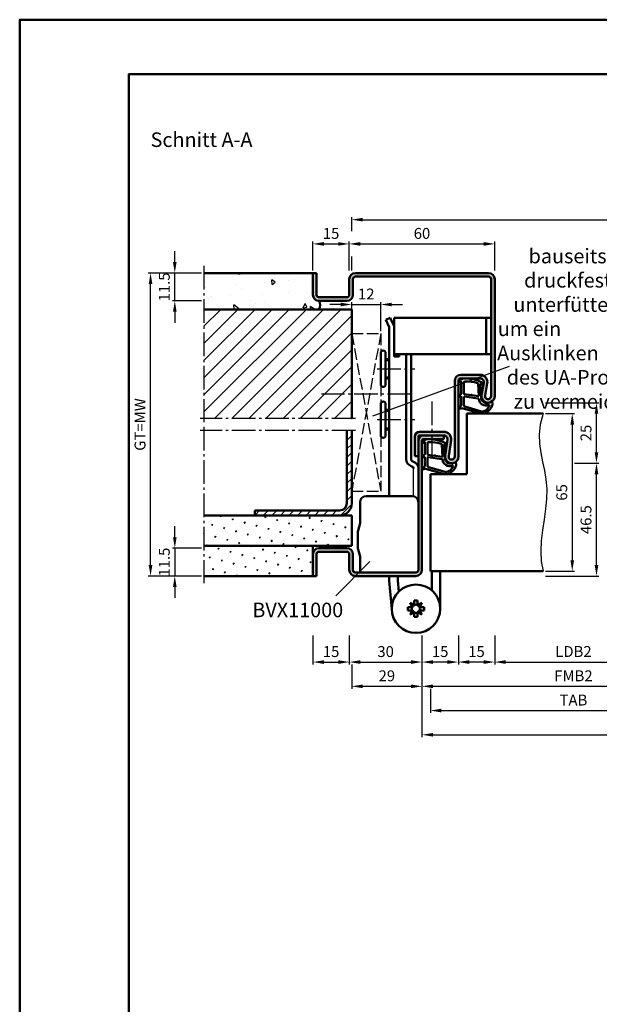
# Model space of a CAD drawing. Units: millimetres. Extents: x 0 to 5670, y -31 to 668.
# Drawn here: x 3780 to 4019, y 262 to 668 of the extents above; entities that cross this region are included whole.
import ezdxf

# ---------------------------------------------------------------- set-up
doc = ezdxf.new("R2010")
doc.units = ezdxf.units.MM
doc.linetypes.add('AM_DIN_F_W050', pattern=[6.25, 4.75, -1.5])
doc.linetypes.add('AM_DIN_G_W050', pattern=[13.75, 9.75, -1.5, 1, -1.5])
for name, color, linetype, lineweight in [('AM_0', 7, 'Continuous', 50), ('AM_1', 14, 'Continuous', 50), ('AM_3', 6, 'AM_DIN_F_W050', 25), ('AM_4', 3, 'Continuous', 25), ('AM_5', 3, 'Continuous', 25), ('AM_6', 2, 'Continuous', 35), ('AM_7', 4, 'AM_DIN_G_W050', 25), ('AM_8', 1, 'Continuous', 25), ('AM_BOR', 7, 'Continuous', 50)]:
    doc.layers.add(name, color=color, linetype=linetype, lineweight=lineweight)
doc.layers.add('AM_12', color=7, linetype='Continuous', lineweight=50, plot=False)
doc.styles.get("Standard").update_dxf_attribs({"font": 'ISOCP.SHX'})
doc.dimstyles.new('AM_DIN$0', dxfattribs={"dimtxt": 4.5, "dimasz": 4.5, "dimexe": 1, "dimexo": 1, "dimgap": 1.5, "dimtad": 1, "dimdsep": 46, "dimtxsty": 'Standard', "dimcen": 0, "dimclrd": 256, "dimclre": 256, "dimclrt": 2, "dimazin": 2, "dimtp": 0.1, "dimtm": 0.1, "dimtfac": 0.71, "dimtmove": 0, "dimatfit": 3, "dimfxl": 0, "dimlwd": -1, "dimlwe": -1, "dimarcsym": 0})
pattern_1 = [(45, (2715.9464, 1020.9957), (-1.314801, 4.906903), [0.635, -4.445]), (135, (2716.171, 1021.2202), (-4.906903, 1.3148007), [0.3175, -8.481318]), (135, (2716.227, 1021.2763), (-4.906903, 1.3148007), [0.254, -8.544818]), (135, (2716.1148, 1021.164), (-4.906903, 1.3148007), [0.254, -8.544818]), (105, (2716.283, 1021.3324), (-4.906903, 1.314801), [0.2032, -4.8768]), (165, (2716.0586, 1021.108), (-3.592102, -3.592102), [0.2032, -4.8768])]

# ---------------------------------------------------------------- blocks, each defined once
blk = doc.blocks.new('DIN_A3_BOS')
at = {"layer": 'AM_12'}
blk.add_lwpolyline([(0, 0), (420, 0), (420, 297), (0, 297)], close=True, dxfattribs=at)
at = {"layer": 'AM_BOR'}
blk.add_lwpolyline([(20, 10), (410, 10), (410, 287), (20, 287)], close=True, dxfattribs=at)
blk = doc.blocks.new('*D114')
at = {"layer": 'AM_5', "linetype": 'ByBlock'}
for p, q in [((3976, 414.25), (3976, 402.25)), ((4041, 414.25), (4041, 402.25)), ((3980.5, 403.25), (4036.5, 403.25))]:
    blk.add_line(p, q, dxfattribs=at)
at = {"layer": 'AM_5'}
for points in [[(3980.5, 404), (3980.5, 402.5), (3976, 403.25)], [(4036.5, 404), (4036.5, 402.5), (4041, 403.25)]]:
    blk.add_solid(points, dxfattribs=at)
at = {"layer": 'Defpoints', "color": 0}
for p in [(3976, 415.25), (4041, 415.25), (4041, 403.25)]:
    blk.add_point(p, dxfattribs=at)
at = {"layer": 'AM_5', "color": 2, "insert": (4008.5, 407.03), "char_height": 4.5, "attachment_point": 5}
blk.add_mtext('LDB2', dxfattribs=at)
blk = doc.blocks.new('*D117')
at = {"layer": 'AM_5', "linetype": 'ByBlock'}
for p, q in [((3946, 414.25), (3946, 392.25)), ((4071, 414.25), (4071, 392.25)), ((3950.5, 393.25), (4066.5, 393.25))]:
    blk.add_line(p, q, dxfattribs=at)
at = {"layer": 'AM_5'}
for points in [[(3950.5, 394), (3950.5, 392.5), (3946, 393.25)], [(4066.5, 394), (4066.5, 392.5), (4071, 393.25)]]:
    blk.add_solid(points, dxfattribs=at)
at = {"layer": 'Defpoints', "color": 0}
for p in [(3946, 415.25), (4071, 415.25), (4071, 393.25)]:
    blk.add_point(p, dxfattribs=at)
at = {"layer": 'AM_5', "color": 2, "insert": (4008.5, 397), "char_height": 4.5, "attachment_point": 5}
blk.add_mtext('FMB2', dxfattribs=at)
blk = doc.blocks.new('*D118')
at = {"layer": 'AM_5', "linetype": 'ByBlock'}
for p, q in [((3949.5, 392.25), (3949.5, 382.25)), ((4067.5, 392.25), (4067.5, 382.25)), ((3954, 383.25), (4063, 383.25))]:
    blk.add_line(p, q, dxfattribs=at)
at = {"layer": 'AM_5'}
for points in [[(3954, 384), (3954, 382.5), (3949.5, 383.25)], [(4063, 384), (4063, 382.5), (4067.5, 383.25)]]:
    blk.add_solid(points, dxfattribs=at)
at = {"layer": 'Defpoints', "color": 0}
for p in [(3949.5, 393.25), (4067.5, 393.25), (4067.5, 383.25)]:
    blk.add_point(p, dxfattribs=at)
at = {"layer": 'AM_5', "color": 2, "insert": (4008.5, 387), "char_height": 4.5, "attachment_point": 5}
blk.add_mtext('TAB', dxfattribs=at)
blk = doc.blocks.new('*D125')
at = {"layer": 'AM_5', "linetype": 'ByBlock'}
for p, q in [((3946, 414.25), (3946, 372.25)), ((4226, 414.25), (4226, 372.25)), ((3950.5, 373.25), (4221.5, 373.25))]:
    blk.add_line(p, q, dxfattribs=at)
at = {"layer": 'AM_5'}
for points in [[(3950.5, 374), (3950.5, 372.5), (3946, 373.25)], [(4221.5, 374), (4221.5, 372.5), (4226, 373.25)]]:
    blk.add_solid(points, dxfattribs=at)
at = {"layer": 'Defpoints', "color": 0}
for p in [(3946, 415.25), (4226, 415.25), (4226, 373.25)]:
    blk.add_point(p, dxfattribs=at)
at = {"layer": 'AM_5', "color": 2, "insert": (4086, 377), "char_height": 4.5, "attachment_point": 5}
blk.add_mtext('FMB', dxfattribs=at)
blk = doc.blocks.new('BVX11000 stumpf')
at = {"layer": 'AM_0', "ltscale": 0.5}
for p, q in [((2424.33, 3119.65), (2424.33, 3111.21)), ((2426.83, 3122.15), (2445.83, 3122.15)), ((2424.33, 3090.65), (2424.33, 3096.93))]:
    blk.add_line(p, q, dxfattribs=at)
at = {"layer": 'AM_0'}
for p, q in [((2423.45, 3107.97), (2424.29, 3110.93)), ((2423.33, 3100.9), (2423.33, 3107.15)), ((2423.45, 3100.08), (2424.29, 3097.2)), ((2453.83, 3083.25), (2453.83, 3091.15)), ((2457.33, 3091.15), (2457.33, 3075.65)), ((2436.33, 3089.15), (2436.33, 3087.1)), ((2436.33, 3087.1), (2437.33, 3075.65)), ((2439.83, 3087.26), (2439.83, 3089.15)), ((2439.83, 3087.26), (2440.23, 3082.69)), ((2446.62, 3077.2), (2446.62, 3079.05)), ((2446.62, 3079.05), (2448.04, 3079.05)), ((2448.04, 3077.2), (2448.04, 3079.05)), ((2443.93, 3074.94), (2443.93, 3076.36)), ((2445.78, 3076.36), (2443.93, 3076.36)), ((2445.78, 3074.94), (2443.93, 3074.94)), ((2446.62, 3077.2), (2444.93, 3078.06)), ((2444.93, 3078.06), (2445.78, 3076.36)), ((2445.78, 3074.94), (2444.93, 3073.25)), ((2449.74, 3078.06), (2448.04, 3077.2)), ((2448.88, 3076.36), (2449.74, 3078.06)), ((2448.88, 3076.36), (2450.73, 3076.36)), ((2448.88, 3074.94), (2450.73, 3074.94)), ((2449.74, 3073.25), (2448.88, 3074.94)), ((2450.73, 3074.94), (2450.73, 3076.36)), ((2444.93, 3073.25), (2446.62, 3074.1)), ((2446.62, 3074.1), (2446.62, 3072.25)), ((2446.62, 3072.25), (2448.04, 3072.25)), ((2448.04, 3074.1), (2448.04, 3072.25)), ((2448.04, 3074.1), (2449.74, 3073.25))]:
    blk.add_line(p, q, dxfattribs=at)
blk.add_circle((2447.33, 3075.65), 10, dxfattribs=at)
at = {"layer": 'AM_0', "ltscale": 0.5}
for centre, start, end in [((2426.83, 3119.65), 90, 180), ((2445.83, 3119.65), 0, 90)]:
    blk.add_arc(centre, 2.5, start, end, dxfattribs=at)
at = {"layer": 'AM_0'}
for centre, radius, start, end in [((2426.33, 3107.15), 3, 164.0546, 180), ((2423.33, 3111.21), 1, 344.0546, 0), ((2426.33, 3100.9), 3, 180, 195.9454), ((2423.33, 3096.93), 1, 0, 15.9454), ((2447.33, 3075.65), 1.7, 155.3757, 204.6243), ((2445.07, 3077.91), 1.7, 294.6243, 335.3757), ((2445.07, 3073.39), 1.7, 24.6243, 65.3757), ((2447.33, 3075.65), 1.7, 65.3757, 114.6243), ((2449.59, 3077.91), 1.7, 204.6243, 245.3757), ((2449.59, 3073.39), 1.7, 114.6243, 155.3757), ((2447.33, 3075.65), 1.7, 335.3757, 24.6243), ((2447.33, 3075.65), 1.7, 245.3757, 294.6243)]:
    blk.add_arc(centre, radius, start, end, dxfattribs=at)
blk = doc.blocks.new('*D205')
at = {"layer": 'AM_5', "linetype": 'ByBlock'}
for p, q in [((3997, 505.75), (4009, 505.75)), ((4008, 501.25), (4008, 445.25)), ((3997, 440.75), (4009, 440.75))]:
    blk.add_line(p, q, dxfattribs=at)
at = {"layer": 'AM_5'}
for points in [[(4007.25, 501.25), (4008.75, 501.25), (4008, 505.75)], [(4007.25, 445.25), (4008.75, 445.25), (4008, 440.75)]]:
    blk.add_solid(points, dxfattribs=at)
at = {"layer": 'Defpoints', "color": 0}
for p in [(3996, 505.75), (3996, 440.75), (4008, 440.75)]:
    blk.add_point(p, dxfattribs=at)
at = {"layer": 'AM_5', "color": 2, "insert": (4004.25, 473.25), "char_height": 4.5, "attachment_point": 5, "rotation": 90}
blk.add_mtext('65', dxfattribs=at)
blk = doc.blocks.new('*D197')
at = {"layer": 'AM_5', "linetype": 'ByBlock'}
for p, q in [((4009, 485.25), (4019, 485.25)), ((4018, 443.25), (4018, 480.75)), ((3997, 438.75), (4019, 438.75))]:
    blk.add_line(p, q, dxfattribs=at)
at = {"layer": 'AM_5'}
for points in [[(4017.25, 480.75), (4018.75, 480.75), (4018, 485.25)], [(4017.25, 443.25), (4018.75, 443.25), (4018, 438.75)]]:
    blk.add_solid(points, dxfattribs=at)
at = {"layer": 'Defpoints', "color": 0}
for p in [(4008, 485.25), (4018, 485.25), (3996, 438.75)]:
    blk.add_point(p, dxfattribs=at)
at = {"layer": 'AM_5', "color": 2, "insert": (4014.25, 462), "char_height": 4.5, "attachment_point": 5, "rotation": 90}
blk.add_mtext('46.5', dxfattribs=at)
blk = doc.blocks.new('*D198')
at = {"layer": 'AM_5', "linetype": 'ByBlock'}
for p, q in [((3997, 510.25), (4019, 510.25)), ((4018, 489.75), (4018, 505.75)), ((4009, 485.25), (4019, 485.25))]:
    blk.add_line(p, q, dxfattribs=at)
at = {"layer": 'AM_5'}
for points in [[(4017.25, 505.75), (4018.75, 505.75), (4018, 510.25)], [(4017.25, 489.75), (4018.75, 489.75), (4018, 485.25)]]:
    blk.add_solid(points, dxfattribs=at)
at = {"layer": 'Defpoints', "color": 0}
for p in [(3996, 510.25), (4018, 510.25), (4008, 485.25)]:
    blk.add_point(p, dxfattribs=at)
at = {"layer": 'AM_5', "color": 2, "insert": (4014.25, 497.75), "char_height": 4.5, "attachment_point": 5, "rotation": 90}
blk.add_mtext('25', dxfattribs=at)
blk = doc.blocks.new('*D199')
at = {"layer": 'AM_5', "linetype": 'ByBlock'}
for p, q in [((3916, 414.25), (3916, 402.25)), ((3946, 414.25), (3946, 402.25)), ((3920.5, 403.25), (3941.5, 403.25))]:
    blk.add_line(p, q, dxfattribs=at)
at = {"layer": 'AM_5'}
for points in [[(3920.5, 404), (3920.5, 402.5), (3916, 403.25)], [(3941.5, 404), (3941.5, 402.5), (3946, 403.25)]]:
    blk.add_solid(points, dxfattribs=at)
at = {"layer": 'Defpoints', "color": 0}
for p in [(3916, 415.25), (3946, 415.25), (3946, 403.25)]:
    blk.add_point(p, dxfattribs=at)
at = {"layer": 'AM_5', "color": 2, "insert": (3931, 407), "char_height": 4.5, "attachment_point": 5}
blk.add_mtext('30', dxfattribs=at)
blk = doc.blocks.new('*D200')
at = {"layer": 'AM_5', "linetype": 'ByBlock'}
for p, q in [((3946, 414.25), (3946, 402.25)), ((3961, 414.25), (3961, 402.25)), ((3956.5, 403.25), (3950.5, 403.25))]:
    blk.add_line(p, q, dxfattribs=at)
at = {"layer": 'AM_5'}
for points in [[(3950.5, 404), (3950.5, 402.5), (3946, 403.25)], [(3956.5, 404), (3956.5, 402.5), (3961, 403.25)]]:
    blk.add_solid(points, dxfattribs=at)
at = {"layer": 'Defpoints', "color": 0}
for p in [(3946, 415.25), (3961, 415.25), (3946, 403.25)]:
    blk.add_point(p, dxfattribs=at)
at = {"layer": 'AM_5', "color": 2, "insert": (3953.5, 407), "char_height": 4.5, "attachment_point": 5}
blk.add_mtext('15', dxfattribs=at)
blk = doc.blocks.new('*D201')
at = {"layer": 'AM_5', "linetype": 'ByBlock'}
for p, q in [((3961, 414.25), (3961, 402.25)), ((3976, 414.25), (3976, 402.25)), ((3971.5, 403.25), (3965.5, 403.25))]:
    blk.add_line(p, q, dxfattribs=at)
at = {"layer": 'AM_5'}
for points in [[(3965.5, 404), (3965.5, 402.5), (3961, 403.25)], [(3971.5, 404), (3971.5, 402.5), (3976, 403.25)]]:
    blk.add_solid(points, dxfattribs=at)
at = {"layer": 'Defpoints', "color": 0}
for p in [(3961, 415.25), (3976, 415.25), (3961, 403.25)]:
    blk.add_point(p, dxfattribs=at)
at = {"layer": 'AM_5', "color": 2, "insert": (3968.5, 407), "char_height": 4.5, "attachment_point": 5}
blk.add_mtext('15', dxfattribs=at)
blk = doc.blocks.new('*D202')
at = {"layer": 'AM_5', "linetype": 'ByBlock'}
for p, q in [((3916, 564.75), (3916, 576.75)), ((3920.5, 575.75), (3971.5, 575.75)), ((3976, 564.75), (3976, 576.75))]:
    blk.add_line(p, q, dxfattribs=at)
at = {"layer": 'AM_5'}
for points in [[(3920.5, 576.5), (3920.5, 575), (3916, 575.75)], [(3971.5, 576.5), (3971.5, 575), (3976, 575.75)]]:
    blk.add_solid(points, dxfattribs=at)
at = {"layer": 'Defpoints', "color": 0}
for p in [(3976, 575.75), (3916, 563.75), (3976, 563.75)]:
    blk.add_point(p, dxfattribs=at)
at = {"layer": 'AM_5', "color": 2, "insert": (3946, 579.5), "char_height": 4.5, "attachment_point": 5}
blk.add_mtext('60', dxfattribs=at)
blk = doc.blocks.new('*D203')
at = {"layer": 'AM_5', "linetype": 'ByBlock'}
for p, q in [((3917, 580.98), (3917, 586.75)), ((3921.5, 585.75), (4238.5, 585.75)), ((4243, 580.81), (4243, 586.75)), ((3917, 564.75), (3917, 570.52)), ((4243, 564.75), (4243, 570.69))]:
    blk.add_line(p, q, dxfattribs=at)
at = {"layer": 'AM_5'}
for points in [[(3921.5, 586.5), (3921.5, 585), (3917, 585.75)], [(4238.5, 586.5), (4238.5, 585), (4243, 585.75)]]:
    blk.add_solid(points, dxfattribs=at)
at = {"layer": 'Defpoints', "color": 0}
for p in [(4243, 585.75), (3917, 563.75), (4243, 563.75)]:
    blk.add_point(p, dxfattribs=at)
at = {"layer": 'AM_5', "color": 2, "insert": (4080, 589.5), "char_height": 4.5, "attachment_point": 5}
blk.add_mtext('RRB', dxfattribs=at)
blk = doc.blocks.new('*D204')
at = {"layer": 'AM_5', "linetype": 'ByBlock'}
for p, q in [((3946, 414.25), (3946, 392.25)), ((3917, 402.25), (3917, 392.25)), ((3921.5, 393.25), (3941.5, 393.25))]:
    blk.add_line(p, q, dxfattribs=at)
at = {"layer": 'AM_5'}
for points in [[(3921.5, 394), (3921.5, 392.5), (3917, 393.25)], [(3941.5, 394), (3941.5, 392.5), (3946, 393.25)]]:
    blk.add_solid(points, dxfattribs=at)
at = {"layer": 'Defpoints', "color": 0}
for p in [(3946, 415.25), (3917, 403.25), (3946, 393.25)]:
    blk.add_point(p, dxfattribs=at)
at = {"layer": 'AM_5', "color": 2, "insert": (3931.5, 397), "char_height": 4.5, "attachment_point": 5}
blk.add_mtext('29', dxfattribs=at)
blk = doc.blocks.new('*D284')
at = {"layer": 'AM_5', "linetype": 'ByBlock'}
for p, q in [((3844, 568.25), (3844, 572.75)), ((3855, 563.75), (3843, 563.75)), ((3844, 552.25), (3844, 563.75)), ((3855, 552.25), (3843, 552.25)), ((3844, 547.75), (3844, 543.25))]:
    blk.add_line(p, q, dxfattribs=at)
at = {"layer": 'AM_5'}
for points in [[(3843.25, 568.25), (3844.75, 568.25), (3844, 563.75)], [(3843.25, 547.75), (3844.75, 547.75), (3844, 552.25)]]:
    blk.add_solid(points, dxfattribs=at)
at = {"layer": 'Defpoints', "color": 0}
for p in [(3844, 563.75), (3856, 563.75), (3856, 552.25)]:
    blk.add_point(p, dxfattribs=at)
at = {"layer": 'AM_5', "color": 2, "insert": (3840.25, 558), "char_height": 4.5, "attachment_point": 5, "rotation": 90}
blk.add_mtext('11.5', dxfattribs=at)
blk = doc.blocks.new('*D285')
at = {"layer": 'AM_5', "linetype": 'ByBlock'}
for p, q in [((3844, 454.75), (3844, 459.25)), ((3855, 450.25), (3843, 450.25)), ((3844, 450.25), (3844, 438.75)), ((3855, 438.75), (3843, 438.75)), ((3844, 434.25), (3844, 429.75))]:
    blk.add_line(p, q, dxfattribs=at)
at = {"layer": 'AM_5'}
for points in [[(3843.25, 454.75), (3844.75, 454.75), (3844, 450.25)], [(3843.25, 434.25), (3844.75, 434.25), (3844, 438.75)]]:
    blk.add_solid(points, dxfattribs=at)
at = {"layer": 'Defpoints', "color": 0}
for p in [(3856, 450.25), (3844, 438.75), (3856, 438.75)]:
    blk.add_point(p, dxfattribs=at)
at = {"layer": 'AM_5', "color": 2, "insert": (3840.25, 444.5), "char_height": 4.5, "attachment_point": 5, "rotation": 90}
blk.add_mtext('11.5', dxfattribs=at)
blk = doc.blocks.new('*D286')
at = {"layer": 'AM_5', "linetype": 'ByBlock'}
for p, q in [((3855, 563.75), (3833, 563.75)), ((3834, 443.25), (3834, 559.25)), ((3855, 438.75), (3833, 438.75))]:
    blk.add_line(p, q, dxfattribs=at)
at = {"layer": 'AM_5'}
for points in [[(3833.25, 559.25), (3834.75, 559.25), (3834, 563.75)], [(3833.25, 443.25), (3834.75, 443.25), (3834, 438.75)]]:
    blk.add_solid(points, dxfattribs=at)
at = {"layer": 'Defpoints', "color": 0}
for p in [(3834, 563.75), (3856, 563.75), (3856, 438.75)]:
    blk.add_point(p, dxfattribs=at)
at = {"layer": 'AM_5', "color": 2, "insert": (3830.24, 501.25), "char_height": 4.5, "attachment_point": 5, "rotation": 90}
blk.add_mtext('GT=MW', dxfattribs=at)
blk = doc.blocks.new('*D288')
at = {"layer": 'AM_5', "linetype": 'ByBlock'}
for p, q in [((3901, 564.75), (3901, 576.75)), ((3905.5, 575.75), (3911.5, 575.75)), ((3916, 564.75), (3916, 576.75))]:
    blk.add_line(p, q, dxfattribs=at)
at = {"layer": 'AM_5'}
for points in [[(3905.5, 576.5), (3905.5, 575), (3901, 575.75)], [(3911.5, 576.5), (3911.5, 575), (3916, 575.75)]]:
    blk.add_solid(points, dxfattribs=at)
at = {"layer": 'Defpoints', "color": 0}
for p in [(3916, 575.75), (3901, 563.75), (3916, 563.75)]:
    blk.add_point(p, dxfattribs=at)
at = {"layer": 'AM_5', "color": 2, "insert": (3908.5, 579.5), "char_height": 4.5, "attachment_point": 5}
blk.add_mtext('15', dxfattribs=at)
blk = doc.blocks.new('*D287')
at = {"layer": 'AM_5', "linetype": 'ByBlock'}
for p, q in [((3901, 414.25), (3901, 402.25)), ((3916, 414.25), (3916, 402.25)), ((3905.5, 403.25), (3911.5, 403.25))]:
    blk.add_line(p, q, dxfattribs=at)
at = {"layer": 'AM_5'}
for points in [[(3905.5, 404), (3905.5, 402.5), (3901, 403.25)], [(3911.5, 404), (3911.5, 402.5), (3916, 403.25)]]:
    blk.add_solid(points, dxfattribs=at)
at = {"layer": 'Defpoints', "color": 0}
for p in [(3901, 415.25), (3916, 415.25), (3916, 403.25)]:
    blk.add_point(p, dxfattribs=at)
at = {"layer": 'AM_5', "color": 2, "insert": (3908.5, 407), "char_height": 4.5, "attachment_point": 5}
blk.add_mtext('15', dxfattribs=at)
blk = doc.blocks.new('*D304')
at = {"layer": 'AM_5', "linetype": 'ByBlock'}
for p, q in [((3912.5, 550.75), (3908, 550.75)), ((3917, 539.75), (3917, 551.75)), ((3917, 550.75), (3929, 550.75)), ((3929, 539.75), (3929, 551.75)), ((3933.5, 550.75), (3938, 550.75))]:
    blk.add_line(p, q, dxfattribs=at)
at = {"layer": 'AM_5'}
for points in [[(3912.5, 551.5), (3912.5, 550), (3917, 550.75)], [(3933.5, 551.5), (3933.5, 550), (3929, 550.75)]]:
    blk.add_solid(points, dxfattribs=at)
at = {"layer": 'Defpoints', "color": 0}
for p in [(3929, 550.75), (3917, 538.75), (3929, 538.75)]:
    blk.add_point(p, dxfattribs=at)
at = {"layer": 'AM_5', "color": 2, "insert": (3923, 554.5), "char_height": 4.5, "attachment_point": 5}
blk.add_mtext('12', dxfattribs=at)

msp = doc.modelspace()

# ---------------------------------------------------------------- hatches: boundary and pattern name
at = {"layer": 'AM_8'}
h = msp.add_hatch(dxfattribs=at)
h.set_pattern_fill('AR-CONC', color=256, scale=0.1, angle=45)
h.set_pattern_definition([(95, (2715.946, 1020.996), (14.00947, 11.75534), [1.905, -20.955]), (40, (2715.946, 1020.996), (-16.00185, 11.01767), [1.524, -16.76406]), (145.4514, (2717.114, 1021.975), (-1.99238, 22.773), [1.619, -17.80902]), (91.1842, (2712.354, 1024.588), (22.14102, 16.19534), [2.8575, -31.4325]), (141.6356, (2714.2, 1025.937), (-0.70866, 34.2827), [2.4285, -26.71356]), (36.1842, (2712.354, 1024.588), (-0.70866, 34.2827), [2.286, -25.146]), (66, (2715.048, 1025.486), (17.952, 3.48951), [1.905, -20.955]), (11, (2715.048, 1025.486), (-8.654, 17.39412), [1.524, -16.764]), (116.4514, (2716.544, 1025.777), (9.298, 20.88363), [1.619, -17.809]), (82.5, (2715.9464, 1020.996), (-5.760547, 6.19734), [0, -16.5608, 0, -17.018, 0, -16.8275]), (52.5, (2715.946, 1020.996), (-2.35897, 11.8087), [0, -9.7028, 0, -16.1798, 0, -6.4135]), (12.5, (2711.941, 1016.9905), (9.992786, 9.18262), [0, -6.35, 0, -19.812, 0, -26.289]), (2.5, (2710.145, 1015.194), (8.67639, 12.27224), [0, -8.255, 0, -13.1572, 0, -18.669])])
h.paths.add_polyline_path([(3903.5, 548.75, 0.2857143), (3903.5, 552.25, -0.4142136), (3901, 554.75), (3901, 563.75), (3856, 563.75), (3856, 548.75)])
h = msp.add_hatch(color=256, dxfattribs=at)
h.dxf.hatch_style = 1
h.paths.add_polyline_path([(3974.5, 513, -1.0968549), (3972.021, 513.229), (3972.949, 518.199, 0.4693847), (3970, 521.75), (3962, 521.75, 0.4142136), (3959.5, 519.25), (3959.5, 488, -1.0753541), (3957.013, 488.181), (3957.983, 494.816, 0.4574018), (3955.015, 498.25), (3945, 498.25, 0.4142136), (3943, 496.25), (3943, 488.25), (3944.5, 488.25), (3944.5, 496.25, -0.4142136), (3945, 496.75), (3955.015, 496.75, -0.4574018), (3956.499, 495.033), (3955.529, 488.398, 1.0753541), (3961, 488), (3961, 519.25, -0.4142136), (3962, 520.25), (3970, 520.25, -0.4693847), (3971.475, 518.475), (3970.547, 513.505, 1.0968549), (3976, 513), (3976, 561.25, 0.4142136), (3973.5, 563.75), (3918.5, 563.75, 0.4142136), (3916, 561.25), (3916, 554.75, -0.4142136), (3915, 553.75), (3903.5, 553.75, -0.4142136), (3902.5, 554.75), (3902.5, 563.75), (3901, 563.75), (3901, 554.75, 0.4142136), (3903.5, 552.25), (3915, 552.25, 0.4142136), (3917.5, 554.75), (3917.5, 561.25, -0.4142136), (3918.5, 562.25), (3973.5, 562.25, -0.4142136), (3974.5, 561.25)])
h = msp.add_hatch(dxfattribs=at)
h.set_pattern_fill('_U', color=256, scale=5, angle=45, pattern_type=0)
h.set_pattern_definition([(45, (2715.9464, 1020.9957), (-3.535534, 3.535534), [])])
h.paths.add_polyline_path([(3917, 503.75), (3917, 548.75), (3856, 548.75), (3856, 503.75)])
h = msp.add_hatch(dxfattribs=at)
h.set_pattern_fill('_U', color=256, scale=2.5, angle=45, pattern_type=0)
h.set_pattern_definition([(45, (2715.9464, 1020.9957), (-1.767767, 1.767767), [])])
h.paths.add_polyline_path([(3917, 468.75), (3917, 498.75), (3915, 498.75), (3915, 468.75, -0.4142136), (3912, 465.75), (3877, 465.75), (3877, 463.75), (3912, 463.75, 0.4142136)])
h = msp.add_hatch(color=256, dxfattribs=at)
h.dxf.hatch_style = 1
h.paths.add_polyline_path([(3946, 494.75, -0.4142136), (3946.5, 495.25), (3955, 495.25), (3955, 496.75), (3946.5, 496.75, 0.4142136), (3944.5, 494.75), (3944.5, 441.25, -0.4142136), (3943.5, 440.25), (3918.5, 440.25, -0.4142136), (3917.5, 441.25), (3917.5, 447.75, 0.4142136), (3915, 450.25), (3903.5, 450.25, 0.4142136), (3901, 447.75), (3901, 438.75), (3902.5, 438.75), (3902.5, 447.75, -0.4142136), (3903.5, 448.75), (3915, 448.75, -0.4142136), (3916, 447.75), (3916, 441.25, 0.4142136), (3918.5, 438.75), (3943.5, 438.75, 0.4142136), (3946, 441.25)])
h = msp.add_hatch(dxfattribs=at)
h.set_pattern_fill('SWAMP', color=256, scale=0.2, angle=45)
h.set_pattern_definition(pattern_1)
h.paths.add_polyline_path([(3856, 463.75), (3856, 451.25), (3917, 451.25), (3917, 463.75)])
h = msp.add_hatch(dxfattribs=at)
h.set_pattern_fill('SWAMP', color=256, scale=0.2, angle=45)
h.set_pattern_definition(pattern_1)
h.paths.add_polyline_path([(3901, 438.75), (3901, 451.25), (3856, 451.25), (3856, 438.75)])

# ---------------------------------------------------------------- linework, layer by layer
msp.add_line((3942.5, 471.699), (3942.5, 483.057))
at = {"layer": 'AM_0'}
for p, q in [((3902.5, 563.75), (3856, 563.75)), ((3901, 554.75), (3901, 563.75)), ((3902.5, 554.75), (3902.5, 563.75)), ((3916, 554.75), (3916, 561.25)), ((3917.5, 554.75), (3917.5, 561.25)), ((3918.5, 563.75), (3973.5, 563.75)), ((3918.5, 562.25), (3973.5, 562.25)), ((3974.5, 561.25), (3974.5, 513)), ((3976, 513), (3976, 561.25)), ((3915, 553.75), (3903.5, 553.75)), ((3917, 548.75), (3856, 548.75)), ((3915, 552.25), (3903.5, 552.25)), ((3917, 548.75), (3917, 503.75)), ((3931.072, 544.393), (3932.879, 545.25)), ((3931.072, 544.393), (3932.5, 541.38)), ((3932.879, 545.25), (3934.5, 541.83)), ((3934.5, 545.25), (3974.5, 545.25)), ((3934.5, 529.25), (3934.5, 545.25)), ((3972.5, 530.25), (3972.5, 545.25)), ((3932.5, 541.38), (3932.5, 471.75)), ((3929, 530.75), (3929, 517.75)), ((3931, 517.75), (3931, 530.75)), ((3931, 528.25), (3932.5, 528.25)), ((3934.5, 530.25), (3974.5, 530.25)), ((3934.5, 529.25), (3936.6, 529.25)), ((3936.6, 529.25), (3936.6, 530.25)), ((3939.5, 530.25), (3939.5, 486.95)), ((3941.5, 486.95), (3941.5, 530.25)), ((3931, 520.25), (3932.5, 520.25)), ((3970, 521.75), (3962, 521.75)), ((3970, 520.25), (3962, 520.25)), ((3959.5, 488), (3959.5, 519.25)), ((3961, 519.25), (3961, 488)), ((3970.547, 513.505), (3971.475, 518.475)), ((3972.021, 513.229), (3972.949, 518.199)), ((3929, 509.75), (3929, 496.75)), ((3931, 496.75), (3931, 509.75)), ((3931, 507.25), (3932.5, 507.25)), ((3964.5, 505.75), (3996, 505.75)), ((3964.5, 505.75), (3964.5, 480.75)), ((3915, 468.75), (3915, 498.75)), ((3917, 498.75), (3917, 468.75)), ((3931, 499.25), (3932.5, 499.25)), ((3943, 496.25), (3943, 488.25)), ((3944.5, 441.25), (3944.5, 496.25)), ((3955.015, 498.25), (3945, 498.25)), ((3955.015, 496.75), (3945, 496.75)), ((3955, 496.75), (3955, 495.25)), ((3946, 441.25), (3946, 494.75)), ((3946.5, 495.25), (3955, 495.25)), ((3956.499, 495.033), (3955.529, 488.398)), ((3957.983, 494.816), (3957.013, 488.181)), ((3943, 488.25), (3944.5, 488.25)), ((3941.842, 483.997), (3941.474, 484.131)), ((3942.526, 485.877), (3942.158, 486.011)), ((3949.5, 480.75), (3949.5, 440.75)), ((3949.5, 480.75), (3964.5, 480.75)), ((3917, 463.75), (3856, 463.75)), ((3912, 465.75), (3877, 465.75)), ((3877, 463.75), (3877, 465.75)), ((3917, 463.75), (3917, 451.25)), ((3917, 451.25), (3856, 451.25)), ((3901, 451.25), (3901, 438.75)), ((3902.5, 447.75), (3902.5, 438.75)), ((3915, 450.25), (3903.5, 450.25)), ((3915, 448.75), (3903.5, 448.75)), ((3916, 447.75), (3916, 441.25)), ((3917.5, 447.75), (3917.5, 441.25)), ((3902.5, 438.75), (3856, 438.75)), ((3918.5, 440.25), (3943.5, 440.25)), ((3918.5, 438.75), (3943.5, 438.75)), ((3949.5, 440.75), (3996, 440.75))]:
    msp.add_line(p, q, dxfattribs=at)
for centre, radius, start, end in [((3918.5, 561.25), 2.5, 90, 180), ((3918.5, 561.25), 1, 90, 180), ((3973.5, 561.25), 2.5, 0, 90), ((3973.5, 561.25), 1, 0, 90), ((3903.5, 554.75), 2.5, 180, 270), ((3903.5, 554.75), 1, 180, 270), ((3915, 554.75), 1, 270, 0), ((3915, 554.75), 2.5, 270, 0), ((3900.688, 550.5), 3.313, 328.10921, 31.89079), ((3930, 530.75), 1, 0, 180), ((3962, 519.25), 2.5, 90, 180), ((3962, 519.25), 1, 90, 180), ((3970, 518.75), 3, 349.42142, 90), ((3970, 518.75), 1.5, 349.42142, 90), ((3930, 517.75), 1, 180, 0), ((3973.25, 513), 2.75, 169.42142, 0), ((3973.25, 513), 1.25, 169.42142, 0), ((3930, 509.75), 1, 0, 180), ((3930, 496.75), 1, 180, 0), ((3945, 496.25), 2, 90, 180), ((3946.5, 494.75), 2, 90, 180), ((3945, 496.25), 0.5, 90, 180), ((3955.015, 495.25), 3, 351.68224, 90), ((3955.015, 495.25), 1.5, 351.68224, 90), ((3946.5, 494.75), 0.5, 90, 180), ((3958.25, 488), 2.75, 171.68224, 0), ((3958.25, 488), 1.25, 171.68224, 0), ((3942.5, 486.95), 3, 180, 250), ((3942.5, 486.95), 1, 180, 250), ((3941.5, 483.057), 1, 0, 70), ((3941.5, 483.057), 3, 0, 70), ((3912, 468.75), 5, 270, 0), ((3912, 468.75), 3, 270, 0), ((3903.5, 447.75), 2.5, 90, 180), ((3903.5, 447.75), 1, 90, 180), ((3915, 447.75), 2.5, 0, 90), ((3915, 447.75), 1, 0, 90), ((3918.5, 441.25), 2.5, 180, 270), ((3918.5, 441.25), 1, 180, 270), ((3943.5, 441.25), 1, 270, 0), ((3943.5, 441.25), 2.5, 270, 0)]:
    msp.add_arc(centre, radius, start, end, dxfattribs=at)
at = {"layer": 'AM_1'}
for p, q in [((3931, 527.85), (3932.5, 527.85)), ((3931, 520.65), (3932.5, 520.65)), ((3931, 506.85), (3932.5, 506.85)), ((3931, 499.65), (3932.5, 499.65))]:
    msp.add_line(p, q, dxfattribs=at)
for points in [[(3961.15, 519.3, 0.8225617), (3961.353, 518.748), (3962.203, 518.922), (3962.203, 513.955), (3961.081, 513.081, 0.7467354), (3961.176, 512.759), (3962.203, 512.744), (3962.203, 509.294, -0.2039215), (3962.049, 508.934), (3961.062, 507.988, 0.8105302), (3961.269, 507.656), (3961.368, 507.691, -0.1645), (3963.042, 507.88), (3970.348, 505.792, 0.0661149), (3971.195, 505.767, 0.2820378), (3975.057, 509.422, 0.1590275), (3974.959, 510.465, 0.3764163), (3974.718, 510.574), (3973.301, 510.095, -0.3762127), (3970.486, 511.89), (3970.206, 518.004), (3970.828, 517.828, 0.7987948), (3971.035, 518.435, 0.1245897), (3963.761, 520.243, 0.1623187)], [(3963.253, 518.505), (3963.253, 514.047, 0.3782425), (3963.515, 513.749), (3966.172, 513.379, 0.236068), (3966.257, 513.409), (3966.361, 513.517, -0.5), (3966.519, 513.497), (3966.594, 513.366, 0.236068), (3966.668, 513.317), (3969.23, 512.965, 0.4511235), (3969.399, 513.114), (3969.214, 517.869, 0.3316729), (3968.857, 518.348, 0.0849517), (3963.751, 519.005, 0.4135048)], [(3963.253, 512.52), (3963.253, 509.308, 0.3015522), (3963.711, 508.617), (3970.568, 506.669, 0.0278584), (3970.99, 506.644, 0.2581461), (3973.804, 508.999, 0.6319644), (3973.54, 509.233, -0.4552489), (3969.399, 511.757, 0.3823944), (3969.224, 511.958), (3963.505, 512.743, 0.4511235)], [(3946.15, 494.3, 0.8225617), (3946.353, 493.748), (3947.203, 493.922), (3947.203, 488.955), (3946.081, 488.081, 0.7467354), (3946.176, 487.759), (3947.203, 487.744), (3947.203, 484.294, -0.2039215), (3947.049, 483.934), (3946.062, 482.988, 0.8105302), (3946.269, 482.656), (3946.368, 482.691, -0.1645), (3948.042, 482.88), (3955.348, 480.792, 0.0661149), (3956.195, 480.767, 0.2820378), (3960.057, 484.422, 0.1590275), (3959.959, 485.465, 0.3764163), (3959.718, 485.574), (3958.301, 485.095, -0.3762127), (3955.486, 486.89), (3955.206, 493.004), (3955.828, 492.828, 0.7987948), (3956.035, 493.435, 0.1245897), (3948.761, 495.243, 0.1623187)], [(3948.253, 493.505), (3948.253, 489.047, 0.3782425), (3948.515, 488.749), (3951.172, 488.379, 0.236068), (3951.257, 488.409), (3951.361, 488.517, -0.5), (3951.519, 488.497), (3951.594, 488.366, 0.236068), (3951.668, 488.317), (3954.23, 487.965, 0.4511235), (3954.399, 488.114), (3954.214, 492.869, 0.3316729), (3953.857, 493.348, 0.0849517), (3948.751, 494.005, 0.4135048)], [(3948.253, 487.52), (3948.253, 484.308, 0.3015522), (3948.711, 483.617), (3955.568, 481.669, 0.0278584), (3955.99, 481.644, 0.2581461), (3958.804, 483.999, 0.6319644), (3958.54, 484.233, -0.4552489), (3954.399, 486.757, 0.3823944), (3954.224, 486.958), (3948.505, 487.743, 0.4511235)]]:
    msp.add_lwpolyline(points, format="xyb", close=True, dxfattribs=at)
at = {"layer": 'AM_3'}
for p, q in [((3917, 538.75), (3929, 538.75)), ((3917, 538.75), (3929, 473.75)), ((3929, 538.75), (3917, 473.75)), ((3929, 538.75), (3929, 530.75)), ((3929, 517.75), (3929, 509.75)), ((3929, 496.75), (3929, 473.75)), ((3917, 473.75), (3929, 473.75))]:
    msp.add_line(p, q, dxfattribs=at)
at = {"layer": 'AM_4'}
for p, q in [((3981.977, 525.227), (3925.595, 504.705)), ((3924.536, 444.786), (3910.393, 430.643))]:
    msp.add_line(p, q, dxfattribs=at)
msp.add_lwpolyline([(3996, 505.75), (3994.793, 501.305), (3994.34, 497.173), (3994.464, 493.278), (3994.986, 489.542), (3995.73, 485.892), (3996.517, 482.249), (3997.169, 478.539), (3997.51, 474.685), (3997.416, 470.633), (3996.986, 466.417), (3996.375, 462.091), (3995.737, 457.71), (3995.226, 453.331), (3994.997, 449.008), (3995.204, 444.796), (3996, 440.75)], dxfattribs=at)
at = {"layer": 'AM_7'}
for p, q in [((3856, 566.75), (3856, 502.25)), ((3927.5, 524.25), (3943, 524.25)), ((3941.5, 513.75), (3904.5, 513.75)), ((3950, 510.75), (3950, 485.75)), ((3918.5, 503.75), (3854.5, 503.75)), ((3856, 500.25), (3856, 435.75)), ((3927.5, 503.25), (3943, 503.25)), ((3918.5, 498.75), (3854.5, 498.75))]:
    msp.add_line(p, q, dxfattribs=at)

# ---------------------------------------------------------------- block references
at = {"layer": 'AM_0', "lineweight": 0, "xscale": 2.25, "yscale": 2.25, "zscale": 2.25}
msp.add_blockref('DIN_A3_BOS', (3780, 0), dxfattribs=at)
at = {"layer": 'AM_0'}
msp.add_blockref('BVX11000 stumpf', (1496.169, -2650.404), dxfattribs=at)

# ---------------------------------------------------------------- texts
at = {"insert": (3876, 427.75), "char_height": 6, "width": 40, "attachment_point": 1}
msp.add_mtext('{\\W1.58235;\\C2; \\W1;BVX11000}', dxfattribs=at)
at = {"layer": 'AM_0', "insert": (3834, 621.75), "char_height": 6, "width": 45, "attachment_point": 1}
msp.add_mtext('Schnitt A-A', dxfattribs=at)
at = {"layer": 'AM_6', "insert": (3977, 573.75), "char_height": 6, "width": 63, "attachment_point": 1}
msp.add_mtext('{\\W7.08937;\\C2; \\W1;bauseits \\P{\\W6.07657; }druckfest \\P{\\W3.65939; }unterfüttern\\P{\\W0.156265; }um ein Ausklinken \\P{\\W2.169065; }des UA-Profils \\P{\\W3.704695; }zu vermeiden}', dxfattribs=at)

# ---------------------------------------------------------------- dimensions: what is measured, and where the dimension line sits
at = {"layer": 'AM_5'}
for base, p1, p2, text, picture, middle in [((4243, 585.75), (3917, 563.75), (4243, 563.75), 'RRB', '*D203', (4080, 589.5)), ((4071, 393.25), (3946, 415.25), (4071, 415.25), 'FMB2', '*D117', (4008.5, 397)), ((4226, 373.25), (3946, 415.25), (4226, 415.25), 'FMB', '*D125', (4086, 377)), ((4041, 403.25), (3976, 415.25), (4041, 415.25), 'LDB2', '*D114', (4008.5, 407.031))]:
    dim = msp.add_linear_dim(base=base, p1=p1, p2=p2, text=text, dimstyle='AM_DIN$0', dxfattribs=at)
    dim.commit()
    dim.dimension.update_dxf_attribs({"geometry": picture, "text_midpoint": middle})
for base, p1, p2, picture, middle in [((3916, 575.75), (3901, 563.75), (3916, 563.75), '*D288', (3908.5, 579.5)), ((3916, 403.25), (3901, 415.25), (3916, 415.25), '*D287', (3908.5, 407))]:
    dim = msp.add_linear_dim(base=base, p1=p1, p2=p2, dimstyle='AM_DIN$0', override={"dimtxt": 4.5, "dimasz": 4.5}, dxfattribs=at)
    dim.commit()
    dim.dimension.update_dxf_attribs({"geometry": picture, "text_midpoint": middle})
for base, p1, p2, picture, middle in [((3976, 575.75), (3916, 563.75), (3976, 563.75), '*D202', (3946, 579.5)), ((3929, 550.75), (3917, 538.75), (3929, 538.75), '*D304', (3923, 554.5)), ((3946, 403.25), (3916, 415.25), (3946, 415.25), '*D199', (3931, 407)), ((3946, 393.25), (3917, 403.25), (3946, 415.25), '*D204', (3931.5, 397)), ((3946, 403.25), (3961, 415.25), (3946, 415.25), '*D200', (3953.5, 407)), ((3961, 403.25), (3976, 415.25), (3961, 415.25), '*D201', (3968.5, 407))]:
    dim = msp.add_linear_dim(base=base, p1=p1, p2=p2, dimstyle='AM_DIN$0', dxfattribs=at)
    dim.commit()
    dim.dimension.update_dxf_attribs({"geometry": picture, "text_midpoint": middle})
for base, p1, p2, picture, middle in [((3844, 563.75), (3856, 552.25), (3856, 563.75), '*D284', (3840.25, 558)), ((3844, 438.75), (3856, 450.25), (3856, 438.75), '*D285', (3840.25, 444.5))]:
    dim = msp.add_linear_dim(base=base, p1=p1, p2=p2, angle=90, dimstyle='AM_DIN$0', override={"dimtxt": 4.5, "dimasz": 4.5}, dxfattribs=at)
    dim.commit()
    dim.dimension.update_dxf_attribs({"geometry": picture, "text_midpoint": middle})
dim = msp.add_linear_dim(base=(3834, 563.75), p1=(3856, 438.75), p2=(3856, 563.75), angle=90, text='GT=MW', dimstyle='AM_DIN$0', override={"dimtxt": 4.5, "dimasz": 4.5}, dxfattribs=at)
dim.commit()
dim.dimension.update_dxf_attribs({"geometry": '*D286', "text_midpoint": (3830.242, 501.25)})
for base, p1, p2, picture, middle in [((4018, 510.25), (4008, 485.25), (3996, 510.25), '*D198', (4014.25, 497.75)), ((4008, 440.75), (3996, 505.75), (3996, 440.75), '*D205', (4004.25, 473.25)), ((4018, 485.25), (3996, 438.75), (4008, 485.25), '*D197', (4014.25, 462))]:
    dim = msp.add_linear_dim(base=base, p1=p1, p2=p2, angle=90, dimstyle='AM_DIN$0', dxfattribs=at)
    dim.commit()
    dim.dimension.update_dxf_attribs({"geometry": picture, "text_midpoint": middle})
dim = msp.add_linear_dim(base=(4067.5, 383.25), p1=(3949.5, 393.25), p2=(4067.5, 393.25), angle=0, text='TAB', dimstyle='AM_DIN$0', dxfattribs=at)
dim.commit()
dim.dimension.update_dxf_attribs({"geometry": '*D118', "text_midpoint": (4008.5, 387)})

doc.saveas('drawing.dxf')
